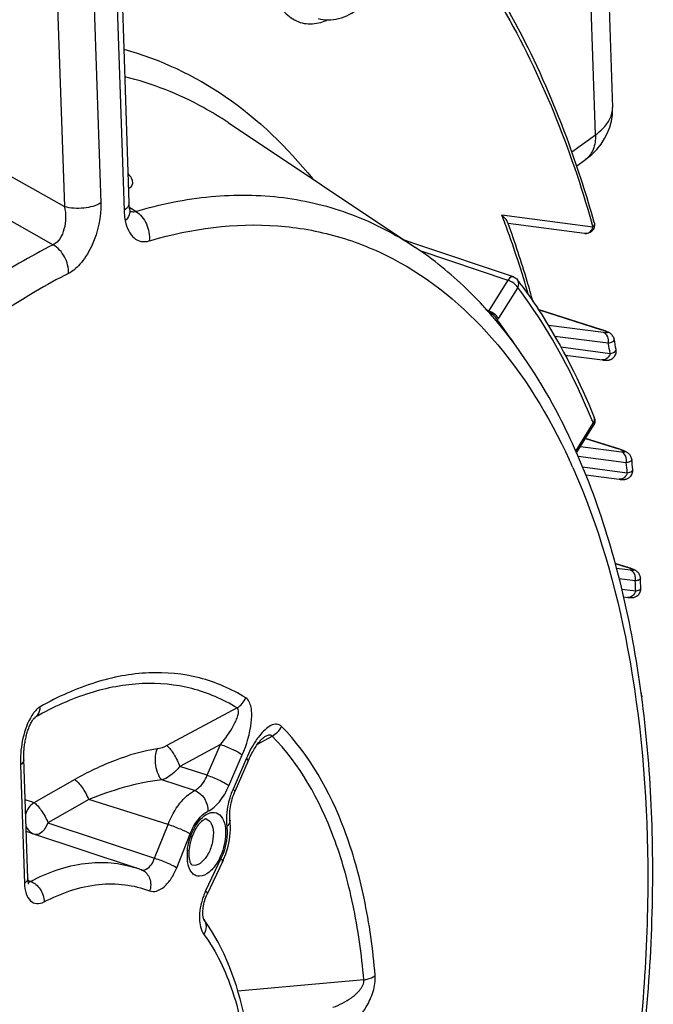
# Model space of a CAD drawing. Units: millimetres. Extents: x 0 to 594, y -37 to 420.
# Drawn here: x 353 to 362, y 66 to 80 of the extents above; entities that cross this region are included whole.
import ezdxf

# ---------------------------------------------------------------- set-up
doc = ezdxf.new("R2010")
doc.units = ezdxf.units.MM
doc.header["$LTSCALE"] = 32.67
doc.layers.get('0').update_dxf_attribs({"linetype": 'CONTINUOUS'})
doc.layers.add('SOLIDES', color=7, linetype='CONTINUOUS')

msp = doc.modelspace()

# ---------------------------------------------------------------- linework, layer by layer
at = {"color": 7, "linetype": 'CONTINUOUS'}
for p, q in [((354.484163, 85.981521), (354.77787, 77.317951)), ((361.532768, 81.747596), (361.637122, 78.669437)), ((356.183788, 78.457012), (358.831775, 76.692403)), ((360.152544, 77.034413), (360.147817, 77.047339)), ((360.156141, 77.024548), (360.152544, 77.034413)), ((361.240882, 76.883861), (360.156027, 77.024402)), ((358.847039, 76.735812), (358.684696, 76.790416)), ((360.229374, 76.270841), (358.847039, 76.735812)), ((359.796206, 75.86359), (359.789724, 75.870587)), ((359.849818, 75.804866), (359.834114, 75.822228)), ((359.876418, 75.775147), (359.871037, 75.78119)), ((361.484752, 75.520451), (360.582872, 75.810182)), ((359.981787, 75.653491), (359.970314, 75.667049)), ((359.986489, 75.647912), (359.981787, 75.653491)), ((359.995773, 75.636859), (359.986489, 75.647912)), ((360.965383, 75.160756), (361.493217, 75.092412)), ((361.125763, 73.777031), (361.367792, 74.163178)), ((361.133698, 73.762685), (361.126473, 73.779097)), ((361.140164, 73.747926), (361.133698, 73.762685)), ((361.257395, 73.46392), (361.728478, 73.402893)), ((361.793475, 71.735466), (361.85354, 71.727714)), ((362.050126, 70.329521), (362.049919, 70.318146)), ((356.469084, 69.411499), (356.280063, 68.975355)), ((356.210413, 68.575169), (356.21042, 68.57511)), ((353.37988, 68.389637), (354.878897, 67.89386)), ((356.104771, 67.982074), (355.888383, 67.524806)), ((354.957731, 67.86564), (354.952772, 67.867544))]:
    msp.add_line(p, q, dxfattribs=at)
at = {"color": 9, "linetype": 'CONTINUOUS'}
for p, q in [((354.41363, 85.875082), (354.707339, 77.211512)), ((354.138127, 84.43883), (354.379405, 77.321771)), ((353.620292, 84.383611), (353.86157, 77.266554)), ((351.507281, 78.591349), (353.86157, 77.266554)), ((351.529003, 77.950635), (353.701928, 76.726205)), ((354.788871, 77.247968), (354.784346, 77.250657)), ((354.873361, 77.197738), (354.788871, 77.247968)), ((361.358359, 76.976581), (360.068033, 77.143739)), ((355.064044, 76.7799), (355.086448, 76.78652)), ((358.904902, 76.642393), (360.151561, 76.223056)), ((360.151561, 76.223056), (359.877914, 75.786464)), ((360.290938, 76.12112), (360.017291, 75.684527)), ((359.845296, 75.807822), (359.877914, 75.786464)), ((360.583366, 75.809408), (361.478352, 75.521892)), ((361.505852, 75.48061), (360.726597, 75.58156)), ((361.484731, 75.520456), (361.478352, 75.521892)), ((361.575437, 75.328915), (360.818827, 75.426931)), ((360.902567, 75.276832), (361.602454, 75.186163)), ((361.114712, 73.801717), (361.363295, 74.198319)), ((361.253934, 73.981523), (361.721218, 73.831423)), ((361.761082, 73.788539), (361.180146, 73.863798)), ((361.727601, 73.829987), (361.721218, 73.831423)), ((361.830666, 73.636844), (361.148985, 73.725154)), ((361.21128, 73.577833), (361.845954, 73.495612)), ((361.674913, 72.210165), (361.840565, 72.156956)), ((361.88918, 72.112938), (361.69359, 72.138277)), ((361.846948, 72.155519), (361.840565, 72.156956)), ((361.958765, 71.961243), (361.731949, 71.990627)), ((361.768043, 71.846699), (361.96445, 71.821255)), ((356.309969, 70.161542), (355.313525, 69.627085)), ((353.430403, 70.01301), (353.442536, 70.022952)), ((353.442536, 70.022952), (353.458247, 70.035824)), ((356.076736, 69.643299), (355.49906, 69.332861)), ((355.887715, 69.207156), (356.076736, 69.643299)), ((356.600617, 69.647819), (356.712063, 69.709687)), ((356.712063, 69.709687), (356.807489, 69.762654)), ((356.195506, 69.058787), (356.384527, 69.494932)), ((353.23774, 69.356208), (353.294713, 67.675646)), ((356.442535, 69.448423), (356.253514, 69.012279)), ((355.887715, 69.207156), (355.49906, 69.332861)), ((354.00758, 69.145897), (353.429613, 68.818074)), ((355.708621, 68.989938), (355.244917, 69.140638)), ((354.205913, 68.861895), (353.628826, 68.533716)), ((355.331175, 68.511557), (354.205913, 68.861895)), ((353.628826, 68.533716), (355.141811, 68.032597)), ((355.141811, 68.032597), (355.331175, 68.511557)), ((355.455281, 67.897943), (355.644638, 68.376884)), ((356.081631, 68.026521), (355.865243, 67.569253)), ((353.380352, 67.703627), (353.344112, 67.715855)), ((358.107594, 66.308176), (356.323565, 66.145861))]:
    msp.add_line(p, q, dxfattribs=at)
at = {"color": 7, "linetype": 'CONTINUOUS'}
for points in [[(354.787088, 77.235964), (354.785301, 77.245022), (354.783483, 77.255749), (354.781828, 77.267446), (354.780379, 77.280119), (354.77918, 77.293748), (354.778275, 77.308288), (354.777871, 77.317954)], [(354.803026, 77.186254), (354.803276, 77.185894), (354.803457, 77.185629), (354.802669, 77.187048), (354.801101, 77.190234), (354.798961, 77.195175), (354.796402, 77.201924), (354.793575, 77.210506), (354.790649, 77.220836), (354.787752, 77.23288), (354.787095, 77.235919)], [(361.543815, 75.499726), (361.533844, 75.503541), (361.523001, 75.507511), (361.51127, 75.511636), (361.498539, 75.515946), (361.484731, 75.520456)], [(361.569735, 75.488738), (361.561621, 75.492386), (361.552993, 75.496041), (361.543815, 75.499726)], [(361.660164, 75.384504), (361.657367, 75.396311), (361.653026, 75.408909), (361.647444, 75.420924), (361.640766, 75.432161), (361.633335, 75.442278), (361.625252, 75.451391), (361.616694, 75.459504), (361.60825, 75.466346), (361.600308, 75.471958), (361.592665, 75.476762), (361.585042, 75.481088), (361.577424, 75.485043), (361.569735, 75.488738)], [(361.493217, 75.092412), (361.501453, 75.09146), (361.509027, 75.090665), (361.516096, 75.090005), (361.52268, 75.089473), (361.52885, 75.089058), (361.534813, 75.088746), (361.54056, 75.088543), (361.546161, 75.08845), (361.551934, 75.08848), (361.557877, 75.088662), (361.564026, 75.089034), (361.570761, 75.08968), (361.578191, 75.090715), (361.586219, 75.092252), (361.594919, 75.094456), (361.604383, 75.09755), (361.614395, 75.101701), (361.624549, 75.106951), (361.63471, 75.113426), (361.644703, 75.121231), (361.654087, 75.130209), (361.662677, 75.140311), (361.670335, 75.151525), (361.676795, 75.163584), (361.68194, 75.176335), (361.685697, 75.189671), (361.687972, 75.203321), (361.688746, 75.217128), (361.688013, 75.230923), (361.686741, 75.239778)], [(361.781847, 73.811247), (361.77213, 73.814843), (361.761671, 73.818575), (361.750459, 73.822444), (361.738438, 73.826463), (361.254255, 73.982035)], [(361.821903, 73.794362), (361.814691, 73.797748), (361.807246, 73.801047), (361.799327, 73.80438), (361.790867, 73.807776), (361.781847, 73.811247)], [(361.908887, 73.682735), (361.908271, 73.68758), (361.905865, 73.699807), (361.902355, 73.711528), (361.897802, 73.722741), (361.892325, 73.733296), (361.886135, 73.742988), (361.879318, 73.751873), (361.872018, 73.759925), (361.864602, 73.766948), (361.857253, 73.773012), (361.849951, 73.778332), (361.842768, 73.783009), (361.835802, 73.787117), (361.82893, 73.790835), (361.821903, 73.794362)], [(361.87894, 73.4297), (361.888268, 73.438329), (361.896875, 73.448074), (361.904624, 73.458933), (361.911298, 73.47076), (361.916764, 73.4835), (361.920864, 73.496997), (361.923437, 73.51088), (361.92445, 73.524992), (361.923819, 73.539766)], [(361.728447, 73.402897), (361.737906, 73.401726), (361.746592, 73.400759), (361.754626, 73.399975), (361.76218, 73.399354), (361.76926, 73.398896), (361.775984, 73.398593), (361.782689, 73.398442), (361.789395, 73.398471), (361.796179, 73.398711), (361.803478, 73.399241), (361.811491, 73.400189), (361.820076, 73.401678), (361.829167, 73.403842), (361.838808, 73.406863), (361.848873, 73.410898), (361.859009, 73.415989), (361.869075, 73.422224), (361.87894, 73.4297)], [(361.901679, 72.13668), (361.891875, 72.140282), (361.881347, 72.14402), (361.870086, 72.147893), (361.858036, 72.151916), (361.674739, 72.210836)], [(361.949261, 72.116393), (361.942204, 72.119849), (361.934923, 72.123198), (361.927384, 72.12648), (361.919362, 72.129806), (361.910798, 72.133204), (361.901679, 72.13668)], [(362.032197, 71.998733), (362.032058, 72.001457), (362.030595, 72.01435), (362.027911, 72.026726), (362.024104, 72.038542), (362.019239, 72.049804), (362.013449, 72.060355), (362.006977, 72.069971), (361.999923, 72.078717), (361.992438, 72.086586), (361.984903, 72.0934), (361.977521, 72.09923), (361.970245, 72.104319), (361.963088, 72.10881), (361.956133, 72.112779), (361.949261, 72.116393)], [(361.85354, 71.727714), (361.86154, 71.726798), (361.868999, 71.726043), (361.876174, 71.725425), (361.883082, 71.724949), (361.889778, 71.724622), (361.896594, 71.72445), (361.903556, 71.724471), (361.910724, 71.724737), (361.918526, 71.725349), (361.927198, 71.726473), (361.936564, 71.72827), (361.94645, 71.730892), (361.956881, 71.734551), (361.967691, 71.739427), (361.978392, 71.745503), (361.988803, 71.752831), (361.998781, 71.76149)], [(361.998781, 71.76149), (362.007941, 71.771289), (362.016096, 71.782117), (362.023146, 71.79394), (362.028915, 71.806568)], [(362.028915, 71.806568), (362.033302, 71.819883), (362.036206, 71.833721), (362.037547, 71.847775), (362.037566, 71.85723)], [(362.050125, 70.329506), (362.049854, 70.340409), (362.048246, 70.353699), (362.045322, 70.366504), (362.041203, 70.378673)], [(353.341735, 67.746605), (353.284499, 69.436044), (353.284168, 69.455761), (353.284182, 69.475294), (353.28452, 69.494627), (353.285166, 69.513809), (353.286105, 69.532812), (353.28732, 69.551604), (353.288807, 69.570246), (353.290554, 69.588713), (353.292551, 69.606984), (353.2948, 69.625129), (353.297293, 69.643143), (353.300024, 69.660991), (353.302992, 69.678702), (353.306195, 69.696257), (353.309627, 69.713636), (353.313292, 69.730867), (353.317185, 69.747927), (353.321301, 69.764794), (353.325649, 69.781492), (353.330226, 69.798), (353.335027, 69.814286), (353.340057, 69.830355), (353.345309, 69.846174), (353.350774, 69.861703), (353.356454, 69.876929), (353.362338, 69.891806), (353.368409, 69.90628), (353.374655, 69.920317), (353.381057, 69.933865), (353.387582, 69.946841), (353.394177, 69.95915), (353.400798, 69.970723)], [(353.400798, 69.970723), (353.407366, 69.981444), (353.413741, 69.991136), (353.419851, 69.999755), (353.425561, 70.007201), (353.430623, 70.01328), (353.434918, 70.018008), (353.438334, 70.021437), (353.440686, 70.023583), (353.441471, 70.024245)], [(356.498608, 69.47554), (356.509805, 69.497902), (356.521013, 69.519342), (356.532199, 69.539854), (356.543332, 69.559426), (356.554381, 69.578052), (356.565306, 69.595719), (356.576076, 69.612424), (356.58667, 69.62818), (356.597039, 69.642959), (356.60717, 69.656785), (356.617086, 69.669731), (356.626753, 69.681788), (356.636127, 69.692935), (356.645204, 69.703203), (356.653972, 69.712612), (356.662334, 69.721091), (356.67013, 69.728532), (356.677307, 69.734947), (356.683758, 69.740315), (356.689218, 69.744517), (356.691727, 69.746323)], [(356.691727, 69.746323), (356.693571, 69.747592), (356.696733, 69.749625), (356.698294, 69.750536)], [(356.469088, 69.411499), (356.476392, 69.42809), (356.487457, 69.452265), (356.498608, 69.47554)], [(356.210413, 68.575169), (356.209388, 68.584149), (356.207652, 68.605239), (356.20673, 68.627905), (356.206704, 68.651987), (356.207637, 68.677291), (356.209576, 68.703661), (356.212557, 68.730948), (356.216604, 68.758988), (356.221726, 68.787607), (356.227925, 68.816642), (356.235203, 68.845957), (356.243539, 68.875365), (356.252905, 68.904692), (356.26328, 68.933803), (356.274621, 68.962522), (356.28006, 68.975348)], [(353.35677, 67.665053), (353.356886, 67.664872), (353.356675, 67.665256), (353.355738, 67.667165), (353.354261, 67.670658), (353.352442, 67.675701), (353.35043, 67.682323), (353.348365, 67.690533), (353.346394, 67.700229), (353.344634, 67.711362), (353.34318, 67.723912), (353.342129, 67.737835), (353.341734, 67.7466)], [(355.840084, 67.161822), (355.840299, 67.161498), (355.840262, 67.16159), (355.839271, 67.16359), (355.837606, 67.167554), (355.835489, 67.173595), (355.833154, 67.181731), (355.830842, 67.191804), (355.828733, 67.203746), (355.826975, 67.217535), (355.825708, 67.23309), (355.825061, 67.250338), (355.82515, 67.269173), (355.826075, 67.289486), (355.827933, 67.311214), (355.830801, 67.334134), (355.834701, 67.35787), (355.839655, 67.382234), (355.845666, 67.407002), (355.852652, 67.431736), (355.860553, 67.456217), (355.869303, 67.480239), (355.878734, 67.503404), (355.88838, 67.524802)]]:
    msp.add_lwpolyline(points, dxfattribs=at)
at = {"color": 9, "linetype": 'CONTINUOUS'}
for centre, radius, start, end in [((347.792465, 72.454842), 13.140598, 20.3254279, 20.9053529), ((345.230117, 72.423399), 16.758629, 15.7649643, 15.9618073), ((347.630928, 72.394804), 13.312931, 20.1228552, 20.3262429), ((346.518909, 72.006315), 14.490734, 16.0600762, 20.0524807), ((361.252425, 76.973897), 0.090771, 262.8103993, 278.6745142), ((359.672264, 75.86211), 0.219121, 336.7617543, 339.8045617), ((359.704943, 75.87986), 0.368397, 323.4339483, 327.979422), ((354.540568, 71.469563), 6.883128, 33.5436076, 37.5067367), ((361.120217, 74.404449), 1.173431, 70.9220889, 72.2296113), ((342.046579, 71.558947), 19.889417, 10.5077871, 10.9263142), ((351.764803, 70.290072), 10.36366, 22.1548297, 22.5253748), ((361.318508, 74.252659), 0.063838, 19.4541393, 22.1251153), ((361.333045, 72.620297), 1.271811, 70.9741799, 72.22904), ((352.828248, 69.889853), 9.027578, 24.0388311, 24.8291825), ((338.610502, 71.05192), 23.3636, 6.003775, 6.3521488), ((361.427275, 70.867638), 1.353938, 71.0239719, 72.2268104), ((335.340274, 70.810132), 26.643369, 2.1749131, 2.4762011), ((357.326878, 68.548077), 1.169452, 157.7789789, 161.9543119), ((357.295353, 68.560785), 1.135463, 156.5699081, 157.7710333), ((352.84454, 67.256972), 1.667138, 69.4548965, 73.994995), ((352.894135, 66.920759), 1.547109, 71.7011928, 74.0416464), ((356.330057, 68.064752), 0.728484, 173.8916914, 178.6707933), ((356.24782, 68.066871), 0.64622, 178.6894391, 181.9111167), ((356.184926, 68.064852), 0.583293, 181.918986, 184.9418837), ((356.129045, 68.059965), 0.527199, 184.9358391, 188.1280717), ((354.892856, 67.697596), 0.180131, 65.8545353, 68.8816129), ((353.322867, 67.809946), 0.120864, 293.1303748, 298.3999037), ((356.705571, 67.173376), 0.928935, 156.6901736, 161.152166), ((356.668882, 67.189066), 0.889032, 154.6820279, 156.6831774)]:
    msp.add_arc(centre, radius, start, end, dxfattribs=at)
at = {"color": 7, "linetype": 'CONTINUOUS'}
for centre, radius, start, end in [((354.723747, 72.001127), 6.988488, 36.5044112, 37.216571), ((355.374768, 71.773353), 6.023219, 42.2379586, 42.7716649), ((355.320657, 71.724337), 6.09623, 41.7183321, 42.017146), ((355.256564, 71.66752), 6.18188, 40.6479033, 41.6410903), ((355.195686, 71.61505), 6.262249, 40.3196827, 40.6493128), ((341.523731, 71.611926), 20.486779, 10.1998931, 10.6114629), ((361.261914, 74.229543), 0.12497, 11.6905073, 22.2248164), ((361.262114, 74.229422), 0.124725, 327.9095435, 331.2913133), ((338.130772, 71.126974), 23.915071, 5.7904382, 6.134778), ((334.901631, 70.898588), 27.152863, 2.0232597, 2.3220851), ((355.07151, 68.470962), 1.143083, 334.6788383, 336.2384466), ((355.038333, 68.485418), 1.179273, 336.2451208, 339.7040161), ((354.338486, 66.259988), 1.720925, 69.086918, 71.6662273)]:
    msp.add_arc(centre, radius, start, end, dxfattribs=at)
at = {"color": 9, "linetype": 'CONTINUOUS'}
for points, knots in [([(356.981686, 82.000005), (356.869688, 81.741585), (356.725687, 81.224184), (356.724088, 80.57667), (356.870208, 80.16138), (357.034709, 79.948848), (357.260144, 79.842006), (357.420773, 79.855461), (357.496653, 79.876318)], [0, 0, 0, 0, 0.323123315, 0.609413783, 0.725510193, 0.822910177, 0.909716661, 1, 1, 1, 1]), ([(359.532524, 80.918771), (359.72771, 80.65039), (360.507337, 79.444814), (361.039674, 78.091123), (361.342621, 77.031964)], [0, 0, 0, 0, 0.23150041, 1, 1, 1, 1]), ([(354.704592, 79.495978), (355.214729, 79.356941), (356.226553, 78.878503), (357.025247, 78.103847), (357.379804, 77.66247)], [0, 0, 0, 0, 0.482918768, 1, 1, 1, 1]), ([(356.183787, 78.45701), (356.070552, 78.532466), (355.612685, 78.8113), (355.106096, 79.010526), (354.717753, 79.105636)], [0, 0, 0, 0, 0.253917442, 1, 1, 1, 1]), ([(354.771224, 77.522386), (354.788774, 77.531472), (354.8208, 77.554145), (354.837595, 77.613834), (354.812956, 77.677309), (354.782684, 77.714826), (354.763869, 77.734746)], [0, 0, 0, 0, 0.232378695, 0.435071197, 0.6777984, 1, 1, 1, 1]), ([(354.873361, 77.197738), (355.221117, 77.301224), (355.916825, 77.443556), (356.962637, 77.433838), (357.952774, 77.189968), (358.552236, 76.878693), (358.831791, 76.692392)], [0, 0, 0, 0, 0.26418745, 0.513233355, 0.755386895, 1, 1, 1, 1]), ([(354.379405, 77.321771), (354.309571, 77.274778), (354.130217, 77.231538), (353.950412, 77.240281), (353.861569, 77.266571)], [0, 0, 0, 0, 0.476029388, 1, 1, 1, 1]), ([(354.379405, 77.321771), (354.386323, 77.118221), (354.317046, 76.810462), (354.125143, 76.480649), (353.991352, 76.355417), (353.920527, 76.319605)], [0, 0, 0, 0, 0.534932265, 0.791549572, 1, 1, 1, 1]), ([(353.861574, 77.266552), (353.885365, 77.162119), (353.887252, 76.964532), (353.783475, 76.762533), (353.701928, 76.726205)], [0, 0, 0, 0, 0.545411893, 1, 1, 1, 1]), ([(354.775281, 77.294502), (354.773353, 77.28692), (354.759645, 77.252954), (354.73091, 77.227373), (354.707339, 77.211512)], [0, 0, 0, 0, 0.215910387, 1, 1, 1, 1]), ([(354.707339, 77.211512), (354.707774, 77.198666), (354.710393, 77.149449), (354.716904, 77.100389), (354.724433, 77.06474)], [0, 0, 0, 0, 0.260764634, 1, 1, 1, 1]), ([(354.787095, 77.235919), (354.793039, 77.207712), (354.785517, 77.141617), (354.747835, 77.089133), (354.72443, 77.064741)], [0, 0, 0, 0, 0.460254168, 1, 1, 1, 1]), ([(354.873369, 77.19774), (354.939523, 77.156595), (355.046023, 77.025306), (355.073322, 76.860393), (355.064044, 76.7799)], [0, 0, 0, 0, 0.490185551, 1, 1, 1, 1]), ([(354.724433, 77.06474), (354.734829, 77.015513), (354.762995, 76.926501), (354.839372, 76.818151), (354.948477, 76.761711), (355.027312, 76.768964), (355.064044, 76.7799)], [0, 0, 0, 0, 0.300249437, 0.55102318, 0.77128379, 1, 1, 1, 1]), ([(355.086448, 76.78652), (355.666265, 76.956623), (356.574835, 77.077927), (357.739189, 76.871719), (358.832055, 76.433698), (360.064813, 75.408863), (360.735601, 74.298209), (361.02135, 73.680663)], [0, 0, 0, 0, 0.24625286, 0.362803579, 0.479005009, 0.722693532, 1, 1, 1, 1]), ([(361.377237, 77.041787), (361.381737, 77.025835), (361.37619, 77.000125), (361.362609, 76.98156), (361.358359, 76.976581)], [0, 0, 0, 0, 0.716860776, 1, 1, 1, 1]), ([(361.266115, 76.884165), (361.287517, 76.88743), (361.330319, 76.911219), (361.352459, 76.953565), (361.358359, 76.976581)], [0, 0, 0, 0, 0.476764189, 1, 1, 1, 1]), ([(353.701928, 76.726205), (353.538661, 76.64363), (352.861075, 76.271492), (352.232451, 75.813608), (351.781368, 75.433818)], [0, 0, 0, 0, 0.236801023, 1, 1, 1, 1]), ([(353.920527, 76.319605), (353.923391, 76.399425), (353.881402, 76.560929), (353.769862, 76.685605), (353.701921, 76.726202)], [0, 0, 0, 0, 0.50228333, 1, 1, 1, 1]), ([(353.920527, 76.319605), (353.761153, 76.238999), (353.099734, 75.875731), (352.4861, 75.428776), (352.045778, 75.058046)], [0, 0, 0, 0, 0.236802116, 1, 1, 1, 1]), ([(360.229374, 76.270841), (360.223507, 76.272814), (360.190103, 76.273565), (360.165471, 76.244571), (360.151561, 76.223056)], [0, 0, 0, 0, 0.194611753, 1, 1, 1, 1]), ([(360.290938, 76.12112), (360.277638, 76.144968), (360.232532, 76.185097), (360.181102, 76.213658), (360.151561, 76.223056)], [0, 0, 0, 0, 0.468324849, 1, 1, 1, 1]), ([(360.290938, 76.12112), (360.295782, 76.130058), (360.310057, 76.163772), (360.30512, 76.206813), (360.289084, 76.227943)], [0, 0, 0, 0, 0.277060874, 1, 1, 1, 1]), ([(361.337819, 74.260313), (361.265873, 74.433784), (360.975031, 75.084377), (360.608451, 75.70308), (360.290938, 76.12112)], [0, 0, 0, 0, 0.263485868, 1, 1, 1, 1]), ([(360.017291, 75.684527), (360.003991, 75.708375), (359.958885, 75.748504), (359.907455, 75.777065), (359.877914, 75.786464)], [0, 0, 0, 0, 0.468315385, 1, 1, 1, 1]), ([(360.000785, 75.660326), (359.991277, 75.684922), (359.953389, 75.729101), (359.905787, 75.759979), (359.878203, 75.770503)], [0, 0, 0, 0, 0.471784816, 1, 1, 1, 1]), ([(361.503757, 75.513429), (361.508639, 75.511736), (361.524571, 75.50605), (361.54038, 75.499916), (361.550984, 75.494845)], [0, 0, 0, 0, 0.305361905, 1, 1, 1, 1]), ([(361.550984, 75.494845), (361.557848, 75.491562), (361.581273, 75.478887), (361.55655, 75.476808), (361.55005, 75.476855)], [0, 0, 0, 0, 0.539281303, 1, 1, 1, 1]), ([(361.55005, 75.476855), (361.547084, 75.476877), (361.532297, 75.477423), (361.517578, 75.479091), (361.505852, 75.48061)], [0, 0, 0, 0, 0.20053469, 1, 1, 1, 1]), ([(361.575437, 75.328915), (361.583247, 75.359381), (361.580476, 75.424132), (361.532729, 75.472027), (361.505852, 75.48061)], [0, 0, 0, 0, 0.527124696, 1, 1, 1, 1]), ([(361.66016, 75.384508), (361.661251, 75.37867), (361.656795, 75.359452), (361.622418, 75.340234), (361.593594, 75.332546), (361.575437, 75.328915)], [0, 0, 0, 0, 0.163127184, 0.491393985, 1, 1, 1, 1]), ([(361.602454, 75.186163), (361.615199, 75.188687), (361.645334, 75.19495), (361.690503, 75.2188), (361.686738, 75.239777)], [0, 0, 0, 0, 0.378735409, 1, 1, 1, 1]), ([(361.602454, 75.186163), (361.595471, 75.158925), (361.566984, 75.108735), (361.509964, 75.090221), (361.484978, 75.09345)], [0, 0, 0, 0, 0.527427212, 1, 1, 1, 1]), ([(361.363295, 74.198319), (361.367595, 74.204243), (361.381232, 74.226575), (361.385011, 74.256057), (361.378701, 74.27392)], [0, 0, 0, 0, 0.278692236, 1, 1, 1, 1]), ([(361.363295, 74.198319), (361.365162, 74.194972), (361.370397, 74.184405), (361.37217, 74.170157), (361.367793, 74.163178)], [0, 0, 0, 0, 0.317529922, 1, 1, 1, 1]), ([(361.747649, 73.822632), (361.751674, 73.82124), (361.765594, 73.81633), (361.779406, 73.811086), (361.789056, 73.806942)], [0, 0, 0, 0, 0.28855412, 1, 1, 1, 1]), ([(361.830667, 73.636844), (361.838477, 73.66731), (361.835706, 73.732061), (361.787959, 73.779957), (361.761082, 73.788539)], [0, 0, 0, 0, 0.527124696, 1, 1, 1, 1]), ([(361.789056, 73.806942), (361.798993, 73.802674), (361.833533, 73.787653), (361.800686, 73.785113), (361.792647, 73.785496)], [0, 0, 0, 0, 0.573342267, 1, 1, 1, 1]), ([(361.908887, 73.682722), (361.90943, 73.677659), (361.904024, 73.661267), (361.873007, 73.64586), (361.847022, 73.639666), (361.830666, 73.636844)], [0, 0, 0, 0, 0.157550279, 0.486406856, 1, 1, 1, 1]), ([(361.072861, 73.567288), (361.436726, 72.751586), (361.966719, 70.888355), (362.219046, 67.844001), (361.979872, 64.504903), (361.26106, 61.058218), (360.103366, 57.696544), (358.57133, 54.608899), (356.752603, 51.969056), (355.31671, 50.505036), (354.56831, 49.907982)], [0, 0, 0, 0, 0.103589064, 0.222263251, 0.352832859, 0.490463658, 0.629491688, 0.764098615, 0.888964978, 1, 1, 1, 1]), ([(361.845954, 73.495612), (361.857454, 73.497566), (361.884438, 73.502697), (361.925719, 73.520892), (361.923818, 73.539763)], [0, 0, 0, 0, 0.380824971, 1, 1, 1, 1]), ([(361.845955, 73.495612), (361.838972, 73.468374), (361.810485, 73.418184), (361.753465, 73.39967), (361.728479, 73.402899)], [0, 0, 0, 0, 0.527427235, 1, 1, 1, 1]), ([(361.867539, 72.147996), (361.871632, 72.146586), (361.885893, 72.141575), (361.900047, 72.136239), (361.90998, 72.132035)], [0, 0, 0, 0, 0.28642205, 1, 1, 1, 1]), ([(361.958765, 71.961243), (361.966575, 71.991709), (361.963804, 72.056461), (361.916057, 72.104356), (361.88918, 72.112938)], [0, 0, 0, 0, 0.527124696, 1, 1, 1, 1]), ([(361.90998, 72.132035), (361.92054, 72.127566), (361.958415, 72.11008), (361.919692, 72.109926), (361.909951, 72.110702)], [0, 0, 0, 0, 0.539892354, 1, 1, 1, 1]), ([(362.032197, 71.998733), (362.032588, 71.988907), (362.004852, 71.96623), (361.977518, 71.963842), (361.958765, 71.961243)], [0, 0, 0, 0, 0.341840567, 1, 1, 1, 1]), ([(361.96445, 71.821255), (361.957467, 71.794018), (361.92898, 71.743828), (361.87196, 71.725313), (361.846974, 71.728542)], [0, 0, 0, 0, 0.527427277, 1, 1, 1, 1]), ([(361.96445, 71.821255), (361.983076, 71.82378), (362.009737, 71.826027), (362.037899, 71.847662), (362.037565, 71.857225)], [0, 0, 0, 0, 0.662648376, 1, 1, 1, 1]), ([(356.433057, 70.306887), (356.230681, 70.431592), (355.783766, 70.624267), (355.041143, 70.693845), (354.264977, 70.543804), (353.767442, 70.318294), (353.5196, 70.178449)], [0, 0, 0, 0, 0.233153063, 0.46868515, 0.720884953, 1, 1, 1, 1]), ([(356.309969, 70.161542), (356.111881, 70.283606), (355.674435, 70.472196), (354.947549, 70.540298), (354.18783, 70.393436), (353.700837, 70.172706), (353.458247, 70.035824)], [0, 0, 0, 0, 0.233153322, 0.468685335, 0.720885108, 1, 1, 1, 1]), ([(362.050124, 70.329508), (362.050108, 70.328692), (362.049933, 70.327059), (362.049465, 70.325484), (362.049166, 70.324723)], [0, 0, 0, 0, 0.499495219, 1, 1, 1, 1]), ([(356.384527, 69.494932), (356.447912, 69.641212), (356.514326, 69.869601), (356.526006, 70.147933), (356.477203, 70.279627), (356.433057, 70.306887)], [0, 0, 0, 0, 0.563314278, 0.816669564, 1, 1, 1, 1]), ([(353.5196, 70.178449), (353.506156, 70.170858), (353.448029, 70.128585), (353.406177, 70.067903), (353.378982, 70.019)], [0, 0, 0, 0, 0.2162572, 1, 1, 1, 1]), ([(353.45824, 70.035821), (353.467862, 70.043548), (353.504725, 70.082115), (353.51911, 70.13802), (353.5196, 70.178449)], [0, 0, 0, 0, 0.233844701, 1, 1, 1, 1]), ([(356.076727, 69.643295), (356.14548, 69.728015), (356.224508, 69.837095), (356.297771, 69.983576), (356.32829, 70.057253), (356.342323, 70.145448), (356.30997, 70.161543)], [0, 0, 0, 0, 0.555356879, 0.689050446, 0.816071975, 1, 1, 1, 1]), ([(353.378982, 70.019), (353.322344, 69.917149), (353.253874, 69.695456), (353.233971, 69.467276), (353.23774, 69.356208)], [0, 0, 0, 0, 0.511878458, 1, 1, 1, 1]), ([(356.941337, 69.89937), (356.923485, 69.917415), (356.869724, 69.94256), (356.781884, 69.913847), (356.700891, 69.852153), (356.65139, 69.797063), (356.626906, 69.766225)], [0, 0, 0, 0, 0.199972255, 0.42034309, 0.689789245, 1, 1, 1, 1]), ([(356.626906, 69.766225), (356.608826, 69.743452), (356.53699, 69.643869), (356.479751, 69.534302), (356.442535, 69.448423)], [0, 0, 0, 0, 0.237030128, 1, 1, 1, 1]), ([(356.807489, 69.762654), (356.802638, 69.768686), (356.78206, 69.780404), (356.741453, 69.772131), (356.713404, 69.758904), (356.698315, 69.75055)], [0, 0, 0, 0, 0.198058426, 0.55869572, 1, 1, 1, 1]), ([(358.26958, 66.370116), (358.239073, 66.738144), (358.14151, 67.44024), (357.798764, 68.669072), (357.342571, 69.493138), (356.941337, 69.89937)], [0, 0, 0, 0, 0.289257952, 0.552764952, 1, 1, 1, 1]), ([(355.313525, 69.627085), (355.354707, 69.595947), (355.421969, 69.496548), (355.476423, 69.393823), (355.499054, 69.332857)], [0, 0, 0, 0, 0.442555186, 1, 1, 1, 1]), ([(356.076742, 69.643313), (356.136223, 69.624716), (356.241535, 69.580518), (356.344038, 69.527394), (356.384527, 69.494932)], [0, 0, 0, 0, 0.545636316, 1, 1, 1, 1]), ([(358.107594, 66.308176), (358.077733, 66.668406), (357.982235, 67.355627), (357.646751, 68.558424), (357.200222, 69.365029), (356.807489, 69.762654)], [0, 0, 0, 0, 0.289258139, 0.552765255, 1, 1, 1, 1]), ([(355.177508, 69.579774), (354.972967, 69.553087), (354.568759, 69.430719), (354.191416, 69.250126), (354.00758, 69.145897)], [0, 0, 0, 0, 0.493950437, 1, 1, 1, 1]), ([(355.177508, 69.579774), (355.160599, 69.549523), (355.144673, 69.469734), (355.150231, 69.347341), (355.180841, 69.23092), (355.219781, 69.161727), (355.244925, 69.140638)], [0, 0, 0, 0, 0.223844478, 0.508334219, 0.788033952, 1, 1, 1, 1]), ([(353.284758, 69.427167), (353.284969, 69.420916), (353.280614, 69.391398), (353.256739, 69.368993), (353.23774, 69.356208)], [0, 0, 0, 0, 0.214523548, 1, 1, 1, 1]), ([(356.469083, 69.411501), (356.471169, 69.416302), (356.461998, 69.432959), (356.450639, 69.441926), (356.442535, 69.448423)], [0, 0, 0, 0, 0.335096091, 1, 1, 1, 1]), ([(355.499057, 69.332862), (355.480603, 69.31019), (355.408671, 69.231685), (355.318756, 69.164685), (355.24492, 69.140637)], [0, 0, 0, 0, 0.273492345, 1, 1, 1, 1]), ([(354.00758, 69.145897), (354.026139, 69.135458), (354.063858, 69.100047), (354.135577, 69.008278), (354.181933, 68.92331), (354.205895, 68.861885)], [0, 0, 0, 0, 0.182443638, 0.435091128, 1, 1, 1, 1]), ([(355.244917, 69.140638), (355.064611, 69.126173), (354.710925, 69.047793), (354.371237, 68.929459), (354.205916, 68.861894)], [0, 0, 0, 0, 0.503187621, 1, 1, 1, 1]), ([(355.708621, 68.989938), (355.726621, 68.998422), (355.806108, 69.052355), (355.85819, 69.138094), (355.887715, 69.207156)], [0, 0, 0, 0, 0.209448368, 1, 1, 1, 1]), ([(355.887721, 69.207169), (355.947202, 69.188572), (356.052514, 69.144374), (356.155017, 69.09125), (356.195506, 69.058787)], [0, 0, 0, 0, 0.545636292, 1, 1, 1, 1]), ([(355.331175, 68.511557), (355.373272, 68.618032), (355.471285, 68.801253), (355.625833, 68.950395), (355.708621, 68.989938)], [0, 0, 0, 0, 0.555149365, 1, 1, 1, 1]), ([(355.708617, 68.989937), (355.765029, 68.971414), (355.863918, 68.883687), (355.899937, 68.759117), (355.897, 68.696734)], [0, 0, 0, 0, 0.487372957, 1, 1, 1, 1]), ([(355.897, 68.696734), (355.96083, 68.727217), (356.081403, 68.839271), (356.160553, 68.978127), (356.195506, 69.058787)], [0, 0, 0, 0, 0.445873796, 1, 1, 1, 1]), ([(356.280061, 68.975355), (356.282148, 68.980156), (356.272977, 68.996815), (356.261618, 69.005782), (356.253514, 69.012279)], [0, 0, 0, 0, 0.335087735, 1, 1, 1, 1]), ([(353.429613, 68.818074), (353.386406, 68.791095), (353.33895, 68.734801), (353.315434, 68.670299), (353.310869, 68.653253)], [0, 0, 0, 0, 0.742703619, 1, 1, 1, 1]), ([(353.429613, 68.818074), (353.448967, 68.809367), (353.4853, 68.771284), (353.538669, 68.706733), (353.587295, 68.623652), (353.618541, 68.564713), (353.628826, 68.533716)], [0, 0, 0, 0, 0.181236675, 0.433625925, 0.721096583, 1, 1, 1, 1]), ([(356.214951, 68.910344), (356.203106, 68.874004), (356.165163, 68.73479), (356.152045, 68.587112), (356.165171, 68.481726)], [0, 0, 0, 0, 0.264651899, 1, 1, 1, 1]), ([(355.644638, 68.376884), (355.672784, 68.448073), (355.738317, 68.570575), (355.841648, 68.670295), (355.897, 68.696734)], [0, 0, 0, 0, 0.555147123, 1, 1, 1, 1]), ([(355.820432, 68.610919), (355.853589, 68.641034), (355.923061, 68.690491), (356.055914, 68.674939), (356.132875, 68.558488), (356.146215, 68.46568), (356.148008, 68.412768)], [0, 0, 0, 0, 0.258528744, 0.463265362, 0.694420808, 1, 1, 1, 1]), ([(353.628826, 68.533716), (353.609593, 68.486914), (353.569247, 68.412534), (353.485236, 68.36095), (353.451178, 68.365858)], [0, 0, 0, 0, 0.595224065, 1, 1, 1, 1]), ([(355.331175, 68.511557), (355.390712, 68.493021), (355.496886, 68.451889), (355.601271, 68.404717), (355.644638, 68.376884)], [0, 0, 0, 0, 0.547524883, 1, 1, 1, 1]), ([(355.605709, 68.142269), (355.615399, 68.233515), (355.663075, 68.403739), (355.759325, 68.555419), (355.820432, 68.610919)], [0, 0, 0, 0, 0.526420713, 1, 1, 1, 1]), ([(355.874399, 68.587778), (355.905021, 68.578689), (355.962826, 68.515844), (355.973013, 68.438575), (355.974503, 68.394635)], [0, 0, 0, 0, 0.420802222, 1, 1, 1, 1]), ([(356.210417, 68.575109), (356.211393, 68.567257), (356.210124, 68.531144), (356.185952, 68.499821), (356.165171, 68.481726)], [0, 0, 0, 0, 0.223099099, 1, 1, 1, 1]), ([(353.316305, 68.491337), (353.321058, 68.478418), (353.343271, 68.43079), (353.384809, 68.39185), (353.420166, 68.376032)], [0, 0, 0, 0, 0.262216395, 1, 1, 1, 1]), ([(355.974503, 68.394635), (355.976493, 68.335933), (355.956437, 68.214791), (355.887665, 68.040425), (355.748824, 67.908504), (355.672624, 67.932832)], [0, 0, 0, 0, 0.296059171, 0.596811099, 1, 1, 1, 1]), ([(356.148008, 68.412768), (356.149196, 68.377734), (356.141703, 68.231417), (356.095065, 68.087255), (356.040321, 67.990489)], [0, 0, 0, 0, 0.239713637, 1, 1, 1, 1]), ([(356.165171, 68.481726), (356.16962, 68.446005), (356.173919, 68.29018), (356.132696, 68.134432), (356.081631, 68.026521)], [0, 0, 0, 0, 0.231670974, 1, 1, 1, 1]), ([(353.380352, 67.703627), (353.622192, 67.829443), (354.116647, 68.009054), (354.649656, 67.969661), (354.878863, 67.893869)], [0, 0, 0, 0, 0.530344793, 1, 1, 1, 1]), ([(354.97739, 67.863684), (354.993008, 67.863893), (355.073225, 67.890365), (355.118526, 67.971286), (355.141811, 68.032597)], [0, 0, 0, 0, 0.192343528, 1, 1, 1, 1]), ([(355.141818, 68.032616), (355.201355, 68.014081), (355.307529, 67.972949), (355.411914, 67.925777), (355.455281, 67.897943)], [0, 0, 0, 0, 0.547524883, 1, 1, 1, 1]), ([(356.040321, 67.990489), (356.007376, 67.932254), (355.939079, 67.837346), (355.808134, 67.765497), (355.714362, 67.785422), (355.661063, 67.831459), (355.624252, 67.900958), (355.611416, 67.955612), (355.607142, 67.985426)], [0, 0, 0, 0, 0.312123077, 0.541558152, 0.638483055, 0.740491704, 0.85949769, 1, 1, 1, 1]), ([(356.104769, 67.982075), (356.105965, 67.984597), (356.106947, 68.002893), (356.091992, 68.016367), (356.081631, 68.026521)], [0, 0, 0, 0, 0.161326693, 1, 1, 1, 1]), ([(354.966539, 67.861967), (355.014233, 67.840589), (355.094247, 67.74501), (355.088857, 67.625285), (355.070611, 67.569896)], [0, 0, 0, 0, 0.472641776, 1, 1, 1, 1]), ([(355.070611, 67.569896), (355.101261, 67.558066), (355.180869, 67.559318), (355.287953, 67.629321), (355.384264, 67.745607), (355.433883, 67.843799), (355.455281, 67.897943)], [0, 0, 0, 0, 0.179928338, 0.402779776, 0.681154872, 1, 1, 1, 1]), ([(353.341731, 67.7466), (353.341942, 67.740349), (353.337584, 67.710834), (353.313711, 67.68843), (353.294713, 67.675646)], [0, 0, 0, 0, 0.214522764, 1, 1, 1, 1]), ([(353.294713, 67.675646), (353.296385, 67.626293), (353.308932, 67.537938), (353.366636, 67.425999), (353.470755, 67.374871), (353.541172, 67.39599), (353.572751, 67.412429)], [0, 0, 0, 0, 0.315619342, 0.565128836, 0.772453147, 1, 1, 1, 1]), ([(353.380366, 67.703635), (353.436958, 67.685069), (353.536145, 67.598365), (353.574622, 67.474664), (353.572751, 67.412429)], [0, 0, 0, 0, 0.488902715, 1, 1, 1, 1]), ([(353.572751, 67.412429), (353.814649, 67.538275), (354.311716, 67.715655), (354.8455, 67.65671), (355.070611, 67.569896)], [0, 0, 0, 0, 0.530551812, 1, 1, 1, 1]), ([(355.888381, 67.524807), (355.889577, 67.527328), (355.890559, 67.545624), (355.875603, 67.559099), (355.865243, 67.569253)], [0, 0, 0, 0, 0.161326679, 1, 1, 1, 1]), ([(355.826445, 67.473474), (355.794042, 67.378615), (355.761119, 67.202943), (355.794786, 67.01524), (355.840501, 66.952631)], [0, 0, 0, 0, 0.563900997, 1, 1, 1, 1]), ([(355.839594, 67.162514), (355.859894, 67.134697), (355.882006, 67.059304), (355.859093, 66.98631), (355.840501, 66.952631)], [0, 0, 0, 0, 0.47233729, 1, 1, 1, 1]), ([(355.840501, 66.952631), (356.018723, 66.708474), (356.303568, 66.100665), (356.427744, 65.448732), (356.464558, 65.093901)], [0, 0, 0, 0, 0.458687815, 1, 1, 1, 1]), ([(357.670342, 65.919125), (357.763303, 65.952276), (357.902349, 66.023455), (358.054446, 66.152506), (358.115585, 66.256782), (358.107595, 66.308176)], [0, 0, 0, 0, 0.484242392, 0.744808815, 1, 1, 1, 1]), ([(357.877154, 65.636522), (357.986141, 65.709876), (358.129252, 65.875396), (358.249361, 66.136034), (358.275887, 66.29375), (358.26958, 66.370116)], [0, 0, 0, 0, 0.458322746, 0.732672991, 1, 1, 1, 1]), ([(358.107595, 66.308165), (358.123467, 66.310492), (358.180303, 66.321835), (358.236439, 66.344187), (358.26958, 66.370116)], [0, 0, 0, 0, 0.276005681, 1, 1, 1, 1])]:
    msp.add_open_spline(points, degree=3, knots=knots, dxfattribs=at)
at = {"color": 7, "linetype": 'CONTINUOUS'}
for points, knots in [([(361.377239, 77.041787), (361.271779, 77.415344), (360.833166, 78.787664), (360.189462, 80.104508), (359.576906, 80.961527)], [0, 0, 0, 0, 0.269257662, 1, 1, 1, 1]), ([(357.459808, 79.931875), (357.553266, 79.905275), (357.769322, 79.90986), (357.953688, 80.010647), (358.040194, 80.074391)], [0, 0, 0, 0, 0.474867608, 1, 1, 1, 1]), ([(360.147795, 77.047337), (360.141587, 77.064201), (360.114379, 77.097629), (360.085492, 77.127409), (360.068033, 77.143739)], [0, 0, 0, 0, 0.429136829, 1, 1, 1, 1]), ([(360.507589, 75.922451), (360.481365, 76.017147), (360.374978, 76.387834), (360.254489, 76.754511), (360.156141, 77.024548)], [0, 0, 0, 0, 0.254791616, 1, 1, 1, 1]), ([(359.789724, 75.870587), (359.716459, 75.94953), (359.421848, 76.250348), (359.093052, 76.518228), (358.832344, 76.692022)], [0, 0, 0, 0, 0.25580761, 1, 1, 1, 1]), ([(360.34117, 76.158471), (360.442722, 76.021258), (360.848431, 75.429309), (361.171557, 74.782846), (361.377648, 74.276703)], [0, 0, 0, 0, 0.238016033, 1, 1, 1, 1]), ([(361.126473, 73.779097), (361.049466, 73.953589), (360.736694, 74.608871), (360.339707, 75.226407), (359.995773, 75.636859)], [0, 0, 0, 0, 0.262628339, 1, 1, 1, 1]), ([(354.547721, 49.748521), (355.308274, 50.361974), (356.763494, 51.854569), (358.603955, 54.534892), (360.149863, 57.65612), (361.317727, 61.048822), (362.044805, 64.528269), (362.290454, 67.906873), (362.04038, 71.004315), (361.507291, 72.90801), (361.140164, 73.747926)], [0, 0, 0, 0, 0.111776848, 0.236581349, 0.370665908, 0.508985093, 0.645964587, 0.776193745, 0.89514091, 1, 1, 1, 1]), ([(355.874399, 68.587781), (355.870887, 68.588823), (355.851904, 68.584649), (355.784372, 68.54501), (355.7397, 68.479471), (355.71115, 68.42667)], [0, 0, 0, 0, 0.046737372, 0.234282688, 1, 1, 1, 1]), ([(356.144388, 68.076364), (356.1595, 68.117203), (356.209217, 68.278128), (356.225865, 68.451086), (356.21042, 68.57511)], [0, 0, 0, 0, 0.258389034, 1, 1, 1, 1]), ([(355.71115, 68.42667), (355.667613, 68.346153), (355.63061, 68.228326), (355.624523, 68.108751), (355.625471, 68.0808)], [0, 0, 0, 0, 0.765965689, 1, 1, 1, 1]), ([(355.638615, 67.991389), (355.643794, 67.973815), (355.652396, 67.952871), (355.668273, 67.93422), (355.672624, 67.93283)], [0, 0, 0, 0, 0.800444805, 1, 1, 1, 1]), ([(356.510388, 65.182189), (356.490307, 65.37574), (356.386287, 66.066993), (356.138161, 66.753491), (355.839592, 67.162517)], [0, 0, 0, 0, 0.277591559, 1, 1, 1, 1])]:
    msp.add_open_spline(points, degree=3, knots=knots, dxfattribs=at)
at = {"color": 9, "linetype": 'CONTINUOUS'}
for points in [[(357.496653, 79.876318), (357.531131, 79.885794), (357.564896, 79.898157), (357.597569, 79.912681)], [(354.777865, 77.317951), (354.77813, 77.310091), (354.77722, 77.302123), (354.775281, 77.294502)], [(354.796276, 77.202048), (354.803411, 77.199454), (354.810778, 77.197414), (354.818242, 77.196026)], [(354.818242, 77.196026), (354.836313, 77.192664), (354.855524, 77.193291), (354.87336, 77.197738)], [(360.000842, 75.66037), (359.996215, 75.655871), (359.991407, 75.651542), (359.986344, 75.64754)], [(361.792647, 73.785496), (361.782088, 73.785998), (361.771565, 73.787181), (361.761082, 73.788539)], [(361.909951, 72.110702), (361.903009, 72.111256), (361.896086, 72.112044), (361.88918, 72.112938)], [(356.309977, 70.161537), (356.36497, 70.19326), (356.410038, 70.24772), (356.433057, 70.306887)], [(353.458248, 70.035825), (353.452282, 70.032551), (353.446717, 70.02853), (353.441449, 70.024223)], [(356.807489, 69.762654), (356.864332, 69.791571), (356.91373, 69.841879), (356.941337, 69.89937)], [(355.313525, 69.627085), (355.271226, 69.60439), (355.225109, 69.585981), (355.177508, 69.579774)], [(354.952739, 67.867428), (354.960629, 67.864815), (354.96908, 67.863573), (354.97739, 67.863684)], [(353.34799, 67.692175), (353.355661, 67.693422), (353.363195, 67.695752), (353.370345, 67.698797)]]:
    msp.add_open_spline(points, degree=3, dxfattribs=at)
at = {"color": 7, "linetype": 'CONTINUOUS'}
for points in [[(361.377229, 77.04182), (361.385251, 77.013416), (361.382363, 76.980204), (361.369567, 76.953607)], [(361.338986, 76.913519), (361.313164, 76.891051), (361.274606, 76.879438), (361.240669, 76.88389)], [(361.369567, 76.953607), (361.362281, 76.938462), (361.351665, 76.924551), (361.338986, 76.913519)], [(360.229374, 76.270841), (360.252603, 76.263027), (360.274271, 76.247466), (360.289083, 76.227942)], [(361.384291, 74.254865), (361.390112, 74.226691), (361.385327, 74.194742), (361.371507, 74.169509)], [(355.625471, 68.0808), (355.626134, 68.061242), (355.627943, 68.041656), (355.631387, 68.022393)], [(355.631387, 68.022393), (355.633255, 68.011947), (355.635615, 68.001568), (355.638615, 67.991389)]]:
    msp.add_open_spline(points, degree=3, dxfattribs=at)
at = {"layer": 'SOLIDES', "color": 9, "linetype": 'CONTINUOUS'}
for p, q in [((361.392571, 78.281933), (360.795425, 95.896132)), ((361.058914, 78.04), (361.392571, 78.281933))]:
    msp.add_line(p, q, dxfattribs=at)
at = {"layer": 'SOLIDES', "color": 7, "linetype": 'CONTINUOUS'}
for p, q in [((361.637122, 78.669445), (361.637082, 78.670547)), ((361.128706, 77.842757), (361.247079, 77.928591))]:
    msp.add_line(p, q, dxfattribs=at)
for points in [[(361.473372, 78.151512), (361.524497, 78.229698), (361.566148, 78.310941), (361.598131, 78.394135), (361.620583, 78.478577), (361.633763, 78.564587), (361.637525, 78.651617), (361.637083, 78.670544)], [(361.247079, 77.928591), (361.259658, 77.937863), (361.341124, 78.00498), (361.41238, 78.076478), (361.473372, 78.151512)]]:
    msp.add_lwpolyline(points, dxfattribs=at)
at = {"layer": 'SOLIDES', "color": 9, "linetype": 'CONTINUOUS'}
for points, knots in [([(361.392571, 78.281933), (361.430725, 78.309116), (361.5508, 78.405514), (361.640817, 78.560458), (361.637122, 78.669445)], [0, 0, 0, 0, 0.30049838, 1, 1, 1, 1]), ([(361.392571, 78.281933), (361.395738, 78.212306), (361.379469, 78.077165), (361.296862, 77.965043), (361.247063, 77.928613)], [0, 0, 0, 0, 0.530434525, 1, 1, 1, 1])]:
    msp.add_open_spline(points, degree=3, knots=knots, dxfattribs=at)

doc.saveas('drawing.dxf')
